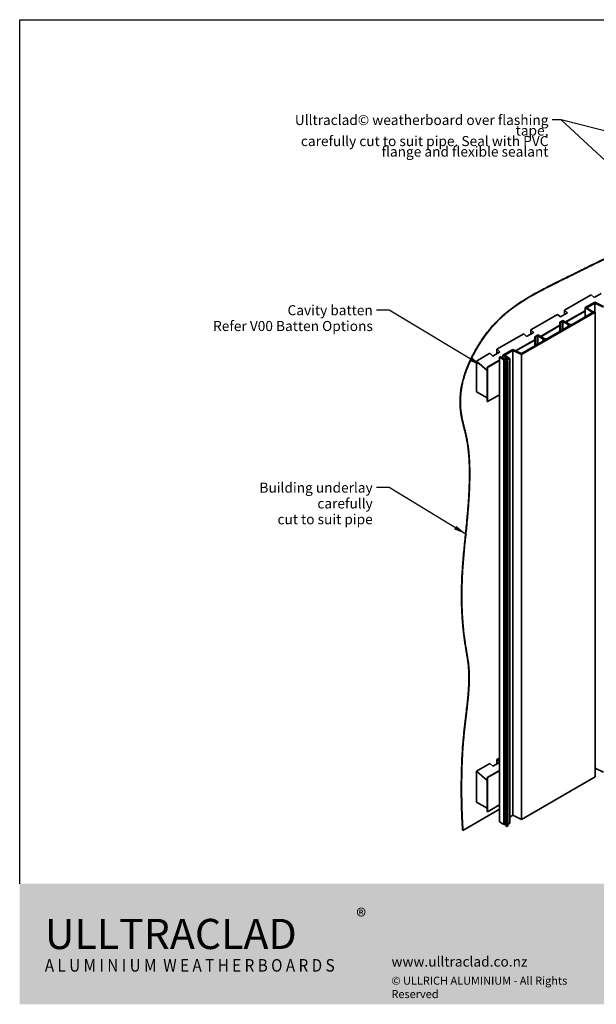
# Model space of a CAD drawing. Units: millimetres. Extents: x 42 to 1740, y 42 to 1218.
# Drawn here: x 42 to 731, y 42 to 1218 of the extents above; entities that cross this region are included whole.
import ezdxf

# ---------------------------------------------------------------- set-up
doc = ezdxf.new("R2010")
doc.units = ezdxf.units.MM
doc.header["$LTSCALE"] = 6
for name, color, linetype, lineweight in [('Border (ISO)', 7, 'Continuous', 70), ('Hatch (ISO)', 8, 'Continuous', 18), ('Symbol (ISO)', 7, 'Continuous', 25), ('Title (ISO)', 7, 'Continuous', 50), ('Visible (ISO)', 8, 'Continuous', 35), ('Visible Narrow (ISO)', 7, 'Continuous', 35)]:
    doc.layers.add(name, color=color, linetype=linetype, lineweight=lineweight)
doc.styles.add('Note Text (ISO)', font='arial.ttf')
doc.dimstyles.new('Default - Method 1b (ISO)$7', dxfattribs={"dimscale": 6, "dimtxt": 2, "dimasz": 2.5, "dimexe": 3.175, "dimexo": 0, "dimgap": 0.762, "dimtad": 1, "dimtoh": 1, "dimrnd": 1e-08, "dimtxsty": 'Note Text (ISO)', "dimcen": 0.09, "dimdle": 10, "dimclrd": 8, "dimclre": 256, "dimclrt": 174, "dimazin": 2, "dimtfac": 1.75, "dimtmove": 0, "dimatfit": 3, "dimfxl": 0, "dimtolj": 1, "dimlwd": -1, "dimlwe": -1, "dimarcsym": 0})

# ---------------------------------------------------------------- blocks, each defined once
blk = doc.blocks.new('Borders UC Border')
at = {"layer": 'Hatch (ISO)'}
h = blk.add_hatch(color=159, dxfattribs=at)
edge = h.paths.add_edge_path()
edge.add_line((7, 31), (135.82, 31))
edge.add_arc((142, 19), 13.5, 117.266, 242.734)
edge.add_line((135.82, 7), (7, 7))
edge.add_line((7, 7), (7, 31))
at = {"layer": 'Border (ISO)', "lineweight": 25}
for p, q in [((7, 31), (7, 203)), ((7, 203), (290, 203))]:
    blk.add_line(p, q, dxfattribs=at)
at = {"layer": 'Title (ISO)', "color": 7, "insert": (74, 26), "char_height": 3, "attachment_point": 1, "style": 'Note Text (ISO)'}
blk.add_mtext('\\fArial|b0|i0;\\H3.0000;®', dxfattribs=at)
at = {"layer": 'Title (ISO)', "color": 7, "attachment_point": 1, "style": 'Note Text (ISO)'}
for s, insert, char_height, width in [('\\fGill Sans Extra Bold|b0|i0;\\H6.0000;ULLTRA\\fGill Sans|b0|i0;\\H6.0000;CLAD', (12, 24), 6, 61.5176), ('\\fGill_Sans-Bold|b0|i0;\\W0.89;\\H2.5000;A L U M I N I U M  W E A T H E R B O A R D S', (12, 16), 2.5, 60.9782), ('\\fGill Sans|b0|i0;\\H2.0000;www.ulltraclad.co.nz', (81, 16.5), 2, 23.1781), ('\\fGill Sans|b0|i0;\\H1.6000;© ULLRICH ALUMINIUM - All Rights Reserved', (81, 12.5), 1.6, 43.9349)]:
    blk.add_mtext(s, dxfattribs=dict(at, insert=insert, char_height=char_height, width=width))

msp = doc.modelspace()

# ---------------------------------------------------------------- linework, layer by layer
at = {"layer": 'Visible (ISO)'}
for p, q in [((724.5, 889.3), (692.6, 870.9)), ((728, 886.1), (724.5, 889.3)), ((736.5, 891), (728, 886.1)), ((692.6, 870.9), (696.2, 867.8)), ((692.6, 865.7), (692.6, 870.9)), ((717.2, 870.4), (694, 857)), ((728.7, 880.7), (717.2, 874.1)), ((717.2, 863), (717.2, 874.1)), ((717.2, 874.1), (725.9, 868.1)), ((719.3, 874), (728.8, 879.5)), ((727, 868.7), (719.3, 874)), ((739.1, 875.6), (728.7, 880.7)), ((728.8, 879.5), (739.1, 874.5)), ((728.8, 868.9), (728.8, 879.5)), ((641.3, 818), (729.1, 868.7)), ((684.2, 866), (652.3, 847.6)), ((687.7, 862.9), (684.2, 866)), ((690.8, 858.8), (687.2, 856.8)), ((696.2, 867.8), (687.7, 862.9)), ((698.2, 854.5), (690.8, 858.8)), ((717.2, 870), (694.3, 856.8)), ((725.9, 868.1), (702.4, 854.5)), ((728.1, 869.3), (727, 868.7)), ((729.1, 868.7), (728.1, 869.3)), ((729.1, 313.5), (729.1, 868.7)), ((652.3, 847.6), (655.9, 844.5)), ((652.3, 842.5), (652.3, 847.6)), ((687.2, 853.1), (664, 839.6)), ((687.2, 852.7), (664.3, 839.4)), ((697.1, 851.4), (672.5, 837.2)), ((687.2, 845.7), (687.2, 856.8)), ((687.2, 856.8), (688.3, 856.1)), ((688.3, 856.1), (690.8, 857.6)), ((688.3, 846.3), (688.3, 856.1)), ((690.8, 847.8), (690.8, 857.6)), ((690.8, 857.6), (697.1, 853.9)), ((643.9, 842.7), (612, 824.4)), ((657.3, 835.8), (634.3, 822.5)), ((657.3, 835.4), (634.7, 822.3)), ((647.4, 839.6), (643.9, 842.7)), ((655.9, 844.5), (647.4, 839.6)), ((660.8, 841.5), (657.3, 839.4)), ((657.3, 828.4), (657.3, 839.4)), ((657.3, 839.4), (658.3, 838.8)), ((658.3, 838.8), (660.8, 840.3)), ((658.3, 829), (658.3, 838.8)), ((668.2, 837.2), (660.8, 841.5)), ((660.8, 830.5), (660.8, 840.3)), ((660.8, 840.3), (667.2, 836.6)), ((612, 824.4), (615.6, 821.2)), ((612, 819.2), (612, 824.4)), ((630.8, 824.2), (618.8, 817.2)), ((641.2, 819.2), (630.8, 824.2)), ((667.2, 834.1), (641.2, 819.2)), ((603.6, 819.5), (587.6, 810.3)), ((607.1, 816.3), (603.6, 819.5)), ((615.6, 821.2), (607.1, 816.3)), ((615.9, 815.6), (614.9, 815)), ((614.9, 259.8), (614.9, 815)), ((614.9, 815), (620.2, 811.9)), ((620.2, 813.1), (615.9, 815.6)), ((618.8, 813.9), (618.8, 817.2)), ((618.8, 817.2), (623, 814.8)), ((623, 814.8), (620.2, 813.1)), ((620.2, 811.9), (624.3, 814.3)), ((620.2, 256.7), (620.2, 811.9)), ((621.4, 817.5), (630.9, 823)), ((627.2, 813.5), (621.4, 817.5)), ((625.6, 813.5), (622, 810.9)), ((623.6, 810.9), (627.2, 813.5)), ((624.3, 812.5), (624.3, 814.3)), ((624.3, 814.3), (625.6, 813.5)), ((627.2, 258.3), (627.2, 813.5)), ((630.9, 823), (641.3, 818)), ((630.9, 267.8), (630.9, 823)), ((641.3, 262.8), (641.3, 818)), ((600.4, 799), (587.6, 810.3)), ((587.6, 810.3), (587.6, 773.5)), ((614.9, 811.3), (600.4, 802.9)), ((600.7, 802.7), (600.4, 802.9)), ((600.4, 802.9), (600.4, 762.1)), ((614.9, 810.9), (600.7, 802.7)), ((600.7, 761.9), (600.7, 802.7)), ((622, 810.9), (624.1, 809.7)), ((622, 255.7), (622, 810.9)), ((624.9, 810.2), (623.6, 810.9)), ((624.1, 809.7), (624.9, 810.2)), ((624.1, 254.4), (624.1, 809.7)), ((624.9, 254.9), (624.9, 810.2)), ((600.4, 766.2), (600.4, 799)), ((587.6, 773.5), (600.4, 766.2)), ((614.9, 770.1), (600.7, 761.9)), ((600.4, 762.1), (600.7, 761.9)), ((603.6, 329.6), (587.6, 320.4)), ((607.1, 326.4), (603.6, 329.6)), ((614.9, 330.9), (607.1, 326.4)), ((614.9, 336.1), (612, 334.5)), ((612, 334.5), (614.9, 332)), ((612, 329.3), (612, 334.5)), ((600.4, 309.1), (587.6, 320.4)), ((587.6, 320.4), (587.6, 283.6)), ((614.9, 321.4), (600.4, 313)), ((614.9, 321), (600.7, 312.8)), ((729.1, 324.1), (739.1, 319.3)), ((600.7, 312.8), (600.4, 313)), ((600.4, 313), (600.4, 272.2)), ((600.4, 276.3), (600.4, 309.1)), ((600.7, 272), (600.7, 312.8)), ((641.3, 262.8), (729.1, 313.5)), ((587.6, 283.6), (600.4, 276.3)), ((614.9, 274.9), (571.4, 249.7)), ((600.4, 272.2), (600.7, 272)), ((614.9, 280.2), (600.7, 272)), ((614.9, 259.8), (620.2, 256.7)), ((627.2, 265.6), (630.9, 267.8)), ((630.9, 267.8), (641.3, 262.8)), ((571, 250), (571.4, 249.7)), ((620.2, 256.7), (622, 257.7)), ((622, 255.7), (624.1, 254.4)), ((624.1, 254.4), (624.9, 254.9)), ((624.9, 256.7), (627.2, 258.3))]:
    msp.add_line(p, q, dxfattribs=at)
for centre, major_axis, start_param, end_param in [((695, 852.7), (3, 0), 5.497787, 7.068583), ((700.3, 855.7), (-3, 0), 0.785398, 2.356194), ((665, 835.4), (3, 0), 5.497787, 7.068583), ((670.3, 838.4), (-3, 0), 0.785398, 2.356194)]:
    msp.add_ellipse(centre, major_axis=major_axis, ratio=0.57735, start_param=start_param, end_param=end_param, dxfattribs=at)
for points in [[(571, 250), (568.9, 279.4), (568.9, 344.9), (574.6, 382.7), (582.3, 445.1), (571, 470.9), (567.1, 552.9), (577.9, 621.2), (582.3, 710.1), (567.1, 740.5), (567.1, 775), (574.6, 804.9), (611.7, 873.1), (697.8, 909.5), (748.7, 939), (795.9, 951.6), (875, 989.9), (1027.7, 1077.2), (1151.8, 1148.7)], [(571.4, 249.7), (569.3, 279.2), (569.3, 344.7), (574.9, 382.5), (582.6, 444.9), (571.4, 470.7), (567.4, 552.7), (578.2, 621), (582.6, 709.9), (567.4, 740.3), (567.4, 774.8), (574.9, 804.7), (612.1, 872.9), (698.1, 909.3), (749.1, 938.8), (796.2, 951.4), (875.3, 989.7), (1028.1, 1077), (1152.2, 1148.5)]]:
    msp.add_open_spline(points, degree=4, knots=[1, 1, 1, 1, 1, 2, 3, 4, 5, 6, 7, 8, 9, 10, 11, 12, 13, 14, 15, 15.787621, 15.787621, 15.787621, 15.787621, 15.787621], dxfattribs=at)
at = {"layer": 'Visible Narrow (ISO)'}
for p, q in [((697.1, 851.4), (697.1, 853.9)), ((667.2, 834.1), (667.2, 836.6))]:
    msp.add_line(p, q, dxfattribs=at)

# ---------------------------------------------------------------- block references
at = {"xscale": 6, "yscale": 6, "zscale": 6}
msp.add_blockref('Borders UC Border', (0, 0), dxfattribs=at)

# ---------------------------------------------------------------- texts
at = {"layer": 'Symbol (ISO)', "color": 174, "insert": (673.5, 1104.2), "char_height": 12, "width": 335.625, "attachment_point": 3, "line_spacing_factor": 0.629481, "style": 'Note Text (ISO)'}
msp.add_mtext('{\\fArial|b0|i0;Ulltraclad© weatherboard over flashing tape, \\P\\fArial|b0|i0;carefully cut to suit pipe. Seal with PVC \\P\\fArial|b0|i0;flange and flexible sealant \\P}', dxfattribs=at)
at = {"layer": 'Symbol (ISO)', "color": 1, "insert": (463.7, 877), "char_height": 12, "width": 195.659, "attachment_point": 3, "line_spacing_factor": 0.944221, "style": 'Note Text (ISO)'}
msp.add_mtext('{\\fArial|b0|i0;Cavity batten \\P\\fArial|b0|i0;Refer V00 Batten Options }', dxfattribs=at)
at = {"layer": 'Symbol (ISO)', "color": 100, "insert": (463.6, 665.1), "char_height": 12, "width": 200.305, "attachment_point": 3, "line_spacing_factor": 0.944221, "style": 'Note Text (ISO)'}
msp.add_mtext('{\\fArial|b0|i0;Building underlay carefully \\P\\fArial|b0|i0;cut to suit pipe }', dxfattribs=at)

# ---------------------------------------------------------------- leaders
at = {"layer": 'Symbol (ISO)', "color": 8, "annotation_type": 0, "has_hookline": 1, "hookline_direction": 1}
for points, text_width in [([(857.2, 942.6), (688.5, 1098.4), (678.1, 1098.2)], 328.2), ([(594, 804.6), (483.3, 871), (468.3, 871)], 189.1), ([(574.9, 603.7), (483.2, 659.1), (468.2, 659.1)], 194.3)]:
    msp.add_leader(points, dimstyle='Default - Method 1b (ISO)$7', override={"dimtad": 0}, dxfattribs=dict(at, text_width=text_width))
at = {"layer": 'Symbol (ISO)', "color": 8}
msp.add_leader([(992, 1020.5), (688.5, 1098.4)], dimstyle='Default - Method 1b (ISO)$7', override={"dimtad": 0}, dxfattribs=at)

doc.saveas('drawing.dxf')
